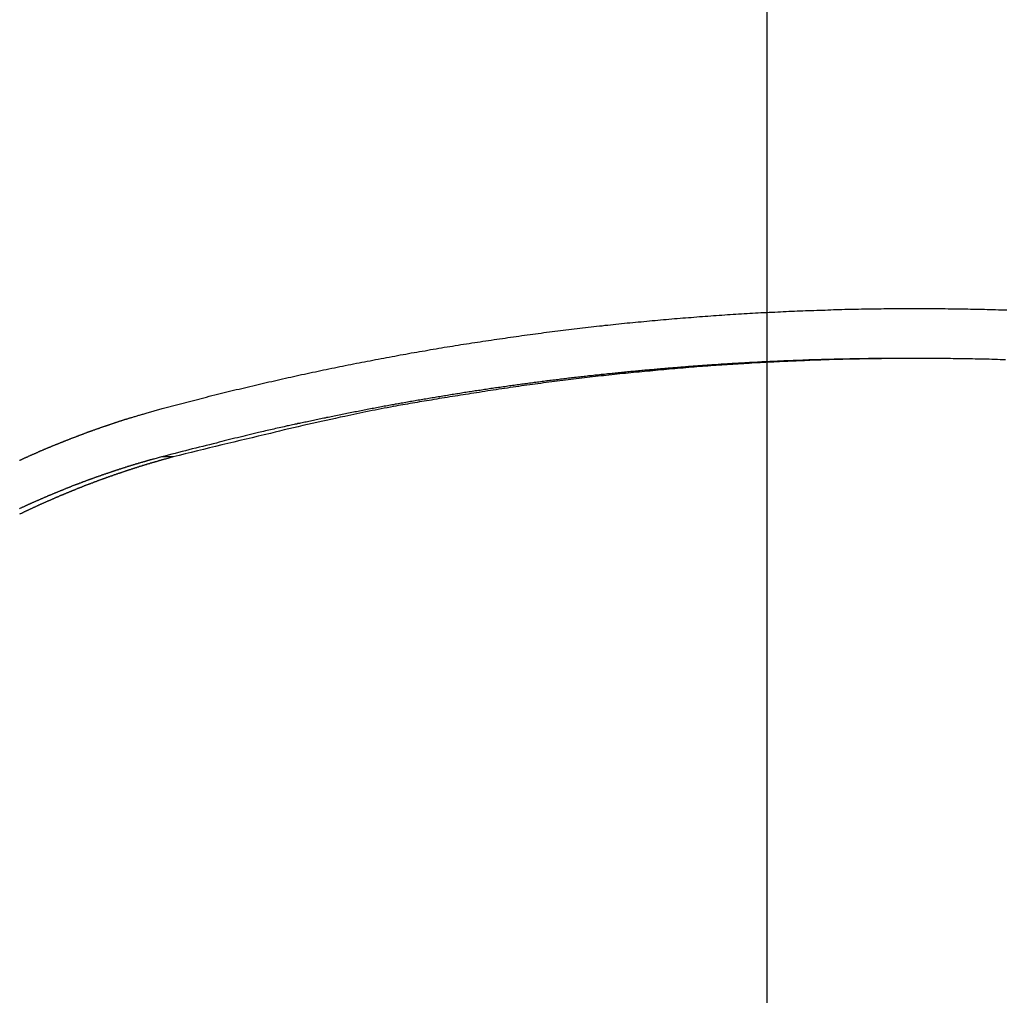
# Model space of a CAD drawing. Extents: x -42.6 to 42.6, y -33.8 to 33.8.
# Drawn here: x 10.6 to 12.9, y -3.9 to -1.6 of the extents above; entities that cross this region are included whole.
import ezdxf

# ---------------------------------------------------------------- set-up
doc = ezdxf.new("R2010")
doc.units = 0
doc.layers.get('0').update_dxf_attribs({"linetype": 'CONTINUOUS'})

msp = doc.modelspace()

# ---------------------------------------------------------------- linework, layer by layer
at = {"color": 0}
for points in [[(12.389, -25.156), (12.389, 33.844)], [(12.389, -25.156), (12.389, 33.844)], [(12.389, -25.156), (12.389, 33.844)], [(12.389, -25.156), (12.389, 33.844)], [(12.389, -25.156), (12.389, 33.844)], [(12.389, -25.156), (12.389, 33.844)], [(12.389, -25.156), (12.389, 33.844)], [(12.389, -25.156), (12.389, 33.844)], [(12.389, -25.156), (12.389, 33.844)], [(12.389, -25.156), (12.389, 33.844)], [(12.389, -25.156), (12.389, 33.844)], [(12.389, -25.156), (12.389, 33.844)], [(12.389, -25.156), (12.389, 33.844)], [(12.389, -25.156), (12.389, 33.844)], [(12.389, -25.156), (12.389, 33.844)], [(12.389, -25.156), (12.389, 33.844)], [(12.389, -25.156), (12.389, 33.844)], [(12.389, -25.156), (12.389, 33.844)], [(12.389, -25.156), (12.389, 33.844)], [(12.389, -25.156), (12.389, 33.844)], [(12.389, -25.156), (12.389, 33.844)], [(10.975, -2.5598), (11.0762, -2.5334), (11.0762, -2.5334), (11.0825, -2.5316), (11.0888, -2.5301), (11.0951, -2.5285), (11.1014, -2.527), (11.1077, -2.5252), (11.114, -2.5237), (11.1203, -2.5222), (11.1269, -2.5207), (11.1332, -2.5191), (11.1395, -2.5176), (11.1458, -2.5161), (11.1523, -2.5146), (11.1586, -2.5131), (11.1649, -2.5116), (11.1712, -2.5101), (11.1778, -2.5086), (11.1778, -2.5086), (11.1841, -2.5071), (11.1904, -2.5056), (11.1967, -2.5041), (11.2033, -2.5026), (11.2096, -2.5011), (11.2159, -2.4996), (11.2222, -2.4981), (11.2288, -2.4967), (11.2351, -2.4952), (11.2414, -2.4937), (11.2477, -2.4922), (11.2543, -2.4909), (11.2606, -2.4894), (11.2669, -2.488), (11.2732, -2.4865), (11.2798, -2.4853), (11.2798, -2.4853), (11.2861, -2.4838), (11.2924, -2.4823), (11.2987, -2.4808), (11.3053, -2.4796), (11.3116, -2.4781), (11.318, -2.4769), (11.3243, -2.4754), (11.3309, -2.4742), (11.3372, -2.4727), (11.3435, -2.4715), (11.3498, -2.47), (11.3564, -2.4688), (11.3627, -2.4673), (11.3693, -2.4661), (11.3756, -2.4648), (11.3822, -2.4636), (11.3822, -2.4636), (11.3885, -2.4621), (11.3948, -2.4609), (11.4011, -2.4595), (11.4077, -2.4583), (11.414, -2.4568), (11.4206, -2.4556), (11.4269, -2.4544), (11.4335, -2.4532), (11.4398, -2.4518), (11.4462, -2.4506), (11.4525, -2.4494), (11.4591, -2.4482), (11.4654, -2.447), (11.472, -2.4458), (11.4783, -2.4446), (11.4849, -2.4434), (11.4849, -2.4434), (11.4912, -2.4421), (11.4977, -2.4409), (11.504, -2.4397), (11.5106, -2.4385), (11.5169, -2.4373), (11.5235, -2.4361), (11.5298, -2.4349), (11.5364, -2.4338), (11.5427, -2.4326), (11.5493, -2.4314), (11.5556, -2.4302), (11.5622, -2.4292), (11.5685, -2.428), (11.5751, -2.4269), (11.5814, -2.4257), (11.588, -2.4248), (11.588, -2.4248), (11.5943, -2.4236), (11.6008, -2.4224), (11.6071, -2.4212), (11.6137, -2.4203), (11.62, -2.4191), (11.6266, -2.4181), (11.6329, -2.4169), (11.6395, -2.416), (11.6458, -2.4148), (11.6524, -2.4139), (11.6587, -2.4127), (11.6653, -2.4118), (11.6716, -2.4106), (11.6782, -2.4097), (11.6847, -2.4087), (11.6913, -2.4078), (11.6913, -2.4078), (11.6976, -2.4066), (11.7042, -2.4057), (11.7105, -2.4046), (11.7171, -2.4037), (11.7234, -2.4025), (11.73, -2.4016), (11.7364, -2.4007), (11.743, -2.3998), (11.7493, -2.3987), (11.7559, -2.3978), (11.7622, -2.3969), (11.7688, -2.396), (11.7751, -2.3951), (11.7817, -2.3942), (11.7883, -2.3933), (11.7949, -2.3924), (11.7949, -2.3924), (11.8012, -2.3914), (11.8078, -2.3905), (11.8141, -2.3896), (11.8207, -2.3887), (11.827, -2.3878), (11.8336, -2.3869), (11.8401, -2.386), (11.8467, -2.3852), (11.853, -2.3843), (11.8596, -2.3834), (11.866, -2.3825), (11.8726, -2.3818), (11.8789, -2.3809), (11.8855, -2.38), (11.8921, -2.3791), (11.8987, -2.3785), (11.8987, -2.3785), (11.905, -2.3776), (11.9116, -2.3767), (11.9179, -2.3758), (11.9245, -2.3752), (11.9308, -2.3743), (11.9374, -2.3736), (11.944, -2.3727), (11.9506, -2.3721), (11.9569, -2.3712), (11.9635, -2.3706), (11.97, -2.3697), (11.9766, -2.3691), (11.9829, -2.3682), (11.9895, -2.3676), (11.9961, -2.3669), (12.0027, -2.3663), (12.0027, -2.3663), (12.009, -2.3654), (12.0156, -2.3648), (12.022, -2.364), (12.0286, -2.3634), (12.0349, -2.3625), (12.0415, -2.3619), (12.0481, -2.3613), (12.0547, -2.3607), (12.061, -2.3599), (12.0676, -2.3593), (12.0742, -2.3587), (12.0808, -2.3581), (12.0871, -2.3575), (12.0937, -2.3569), (12.1003, -2.3563), (12.1069, -2.3557), (12.1069, -2.3557), (12.1132, -2.355), (12.1198, -2.3544), (12.1264, -2.3538), (12.133, -2.3532), (12.1393, -2.3526), (12.1459, -2.352), (12.1525, -2.3514), (12.1591, -2.3509), (12.1654, -2.3503), (12.172, -2.3497), (12.1786, -2.3491), (12.1852, -2.3487), (12.1915, -2.3481), (12.1981, -2.3476), (12.2047, -2.347), (12.2113, -2.3467), (12.2113, -2.3467), (12.2176, -2.3461), (12.2242, -2.3455), (12.2308, -2.3449), (12.2374, -2.3446), (12.2437, -2.344), (12.2503, -2.3436), (12.2569, -2.343), (12.2635, -2.3427), (12.2698, -2.3421), (12.2764, -2.3418), (12.283, -2.3412), (12.2896, -2.3409), (12.296, -2.3403), (12.3026, -2.34), (12.3092, -2.3396), (12.3158, -2.3393), (12.3158, -2.3393), (12.3221, -2.3387), (12.3287, -2.3384), (12.3353, -2.3379), (12.3419, -2.3376), (12.3482, -2.337), (12.3548, -2.3367), (12.3614, -2.3364), (12.368, -2.3361), (12.3743, -2.3357), (12.3809, -2.3354), (12.3875, -2.3351), (12.3941, -2.3348), (12.4006, -2.3345), (12.4072, -2.3342), (12.4138, -2.3339), (12.4204, -2.3336), (12.4204, -2.3336), (12.4267, -2.3332), (12.4333, -2.3329), (12.4399, -2.3326), (12.4465, -2.3323), (12.4528, -2.332), (12.4594, -2.3317), (12.466, -2.3314), (12.4726, -2.3312), (12.4789, -2.3309), (12.4855, -2.3306), (12.4921, -2.3303), (12.4987, -2.3303), (12.5052, -2.33), (12.5118, -2.3298), (12.5184, -2.3295), (12.525, -2.3295), (12.525, -2.3295), (12.5313, -2.3292), (12.5379, -2.3289), (12.5445, -2.3286), (12.5511, -2.3286), (12.5574, -2.3283), (12.564, -2.3282), (12.5706, -2.3279), (12.5772, -2.3279), (12.5835, -2.3276), (12.5901, -2.3276), (12.5967, -2.3273), (12.6033, -2.3273), (12.6099, -2.327), (12.6165, -2.327), (12.6231, -2.3269), (12.6297, -2.3269), (12.6297, -2.3269), (12.636, -2.3266), (12.6426, -2.3266), (12.6492, -2.3265), (12.6558, -2.3265), (12.6621, -2.3262), (12.6687, -2.3262), (12.6753, -2.3262), (12.6819, -2.3262), (12.6882, -2.3261), (12.6948, -2.3261), (12.7014, -2.3261), (12.708, -2.3261), (12.7146, -2.3261), (12.7212, -2.3261), (12.7278, -2.3261), (12.7344, -2.3261), (12.7344, -2.3261), (12.7407, -2.3261), (12.7473, -2.3261), (12.7539, -2.3261), (12.7605, -2.3261), (12.7668, -2.3261), (12.7734, -2.3261), (12.78, -2.3261), (12.7866, -2.3262), (12.7929, -2.3262), (12.7995, -2.3262), (12.8061, -2.3262), (12.8127, -2.3264), (12.8193, -2.3264), (12.8259, -2.3265), (12.8325, -2.3265), (12.8391, -2.3268), (12.8391, -2.3268), (12.8454, -2.3268), (12.852, -2.3269), (12.8586, -2.3269), (12.8652, -2.3272), (12.8716, -2.3272), (12.8782, -2.3275), (12.8848, -2.3275), (12.8914, -2.3278), (12.8977, -2.3278), (12.9043, -2.3281), (12.9109, -2.3281), (12.9175, -2.3284), (12.9241, -2.3284), (12.9307, -2.3287), (12.9373, -2.329), (12.9439, -2.3293), (12.9439, -2.3293), (12.9502, -2.3293)], [(12.7108, -2.4431), (12.6521, -2.4433), (12.6521, -2.4433), (12.6482, -2.4433), (12.6446, -2.4433), (12.641, -2.4433), (12.6374, -2.4433), (12.6335, -2.4433), (12.6299, -2.4433), (12.6263, -2.4433), (12.6227, -2.4436), (12.6188, -2.4436), (12.6152, -2.4436), (12.6116, -2.4436), (12.608, -2.4438), (12.6042, -2.4438), (12.6006, -2.4438), (12.597, -2.4438), (12.5934, -2.4441), (12.5934, -2.4441), (12.5895, -2.4441), (12.5859, -2.4441), (12.5823, -2.4441), (12.5787, -2.4444), (12.5748, -2.4444), (12.5712, -2.4444), (12.5676, -2.4444), (12.564, -2.4447), (12.5601, -2.4447), (12.5565, -2.4447), (12.5529, -2.4447), (12.5493, -2.445), (12.5456, -2.445), (12.542, -2.4451), (12.5384, -2.4451), (12.5348, -2.4454), (12.5348, -2.4454), (12.5309, -2.4454), (12.5273, -2.4454), (12.5237, -2.4454), (12.5201, -2.4457), (12.5162, -2.4457), (12.5126, -2.4459), (12.509, -2.4459), (12.5054, -2.4462), (12.5015, -2.4462), (12.4979, -2.4463), (12.4943, -2.4463), (12.4907, -2.4466), (12.4869, -2.4466), (12.4833, -2.4469), (12.4797, -2.4469), (12.4761, -2.4472), (12.4761, -2.4472), (12.4722, -2.4472), (12.4686, -2.4474), (12.465, -2.4474), (12.4614, -2.4477), (12.4575, -2.4477), (12.4539, -2.448), (12.4503, -2.448), (12.4467, -2.4483), (12.4428, -2.4483), (12.4392, -2.4486), (12.4356, -2.4486), (12.432, -2.4489), (12.4282, -2.4489), (12.4246, -2.4492), (12.421, -2.4493), (12.4174, -2.4496), (12.4174, -2.4496), (12.4135, -2.4496), (12.4099, -2.4499), (12.4063, -2.4499), (12.4027, -2.4502), (12.3988, -2.4502), (12.3952, -2.4505), (12.3916, -2.4506), (12.388, -2.4509), (12.3841, -2.4509), (12.3805, -2.4512), (12.3769, -2.4512), (12.3733, -2.4515), (12.3696, -2.4515), (12.366, -2.4518), (12.3624, -2.4521), (12.3588, -2.4524), (12.3588, -2.4524), (12.3549, -2.4524), (12.3513, -2.4527), (12.3477, -2.4528), (12.3441, -2.4531), (12.3402, -2.4531), (12.3366, -2.4534), (12.333, -2.4537), (12.3294, -2.454), (12.3255, -2.454), (12.3219, -2.4543), (12.3183, -2.4546), (12.3147, -2.4549), (12.311, -2.4549), (12.3074, -2.4552), (12.3038, -2.4555), (12.3002, -2.4558), (12.3002, -2.4558), (12.2963, -2.4558), (12.2927, -2.4561), (12.2891, -2.4564), (12.2855, -2.4567), (12.2816, -2.4567), (12.278, -2.457), (12.2744, -2.4573), (12.2708, -2.4576), (12.2669, -2.4576), (12.2633, -2.4579), (12.2597, -2.4582), (12.2561, -2.4585), (12.2524, -2.4587), (12.2488, -2.459), (12.2452, -2.4593), (12.2416, -2.4596), (12.2416, -2.4596), (12.2377, -2.4596), (12.2341, -2.4599), (12.2305, -2.4602), (12.2269, -2.4605), (12.223, -2.4608), (12.2194, -2.4611), (12.2158, -2.4614), (12.2122, -2.4617), (12.2083, -2.4619), (12.2047, -2.4622), (12.2011, -2.4625), (12.1975, -2.4628), (12.1938, -2.4631), (12.1902, -2.4634), (12.1866, -2.4637), (12.183, -2.464), (12.183, -2.464), (12.1791, -2.4643), (12.1755, -2.4646), (12.1719, -2.4649), (12.1683, -2.4652), (12.1644, -2.4655), (12.1608, -2.4658), (12.1572, -2.4661), (12.1536, -2.4664), (12.1497, -2.4667), (12.1461, -2.467), (12.1425, -2.4673), (12.1389, -2.4676), (12.1353, -2.4679), (12.1317, -2.4682), (12.1281, -2.4685), (12.1245, -2.469), (12.1245, -2.469), (12.1206, -2.4693), (12.117, -2.4696), (12.1134, -2.4699), (12.1098, -2.4702), (12.106, -2.4705), (12.1024, -2.4708), (12.0988, -2.4711), (12.0952, -2.4716), (12.0913, -2.4719), (12.0877, -2.4722), (12.0841, -2.4725), (12.0805, -2.4729), (12.0769, -2.4732), (12.0733, -2.4735), (12.0697, -2.4738), (12.0661, -2.4744), (12.0661, -2.4744), (12.0622, -2.4747), (12.0586, -2.475), (12.055, -2.4753), (12.0514, -2.4758), (12.0476, -2.4761), (12.044, -2.4764), (12.0404, -2.4767), (12.0368, -2.4773), (12.0329, -2.4776), (12.0293, -2.4779), (12.0257, -2.4782), (12.0221, -2.4788), (12.0185, -2.4791), (12.0149, -2.4794), (12.0113, -2.4797), (12.0077, -2.4803), (12.0077, -2.4803), (12.0038, -2.4806), (12.0002, -2.4809), (11.9966, -2.4812), (11.993, -2.4818), (11.9892, -2.4821), (11.9856, -2.4825), (11.982, -2.4828), (11.9784, -2.4834), (11.9745, -2.4837), (11.9709, -2.4841), (11.9673, -2.4844), (11.9637, -2.485), (11.9601, -2.4853), (11.9565, -2.4859), (11.9529, -2.4862), (11.9493, -2.4868), (11.9493, -2.4868), (11.9454, -2.4871), (11.9418, -2.4874), (11.9382, -2.4877), (11.9346, -2.4883), (11.9309, -2.4886), (11.9273, -2.4892), (11.9237, -2.4895), (11.9201, -2.4901), (11.9162, -2.4904), (11.9126, -2.491), (11.909, -2.4913), (11.9054, -2.4919), (11.9018, -2.4922), (11.8982, -2.4928), (11.8946, -2.4931), (11.891, -2.4937), (11.891, -2.4937), (11.8871, -2.494), (11.8835, -2.4946), (11.8799, -2.4949), (11.8763, -2.4955), (11.8727, -2.4958), (11.8691, -2.4964), (11.8655, -2.4967), (11.8619, -2.4973), (11.858, -2.4976), (11.8544, -2.4982), (11.8508, -2.4985), (11.8472, -2.4991), (11.8436, -2.4994), (11.84, -2.5), (11.8364, -2.5006), (11.8328, -2.5012), (11.8328, -2.5012), (11.8289, -2.5015), (11.8253, -2.5021), (11.8217, -2.5024), (11.8181, -2.503), (11.8145, -2.5033), (11.8109, -2.5039), (11.8073, -2.5045), (11.8037, -2.5051), (11.7998, -2.5054), (11.7962, -2.506), (11.7926, -2.5065), (11.789, -2.5071), (11.7854, -2.5074), (11.7818, -2.508), (11.7782, -2.5086), (11.7746, -2.5092), (11.7746, -2.5092), (11.7707, -2.5095), (11.7671, -2.5101), (11.7635, -2.5107), (11.7599, -2.5113), (11.7563, -2.5116), (11.7527, -2.5122), (11.7491, -2.5128), (11.7455, -2.5134), (11.7417, -2.5137), (11.7381, -2.5143), (11.7345, -2.5149), (11.7309, -2.5155), (11.7273, -2.5159), (11.7237, -2.5165), (11.7201, -2.5171), (11.7165, -2.5177), (11.7165, -2.5177), (11.7126, -2.518), (11.709, -2.5186), (11.7054, -2.5192), (11.7018, -2.5198), (11.6982, -2.5203), (11.6946, -2.5209), (11.691, -2.5215), (11.6874, -2.5221), (11.6837, -2.5225), (11.6801, -2.5231), (11.6765, -2.5237), (11.6729, -2.5243), (11.6693, -2.5249), (11.6657, -2.5255), (11.6621, -2.5261), (11.6585, -2.5267), (11.6585, -2.5267), (11.6546, -2.5272), (11.651, -2.5278), (11.6474, -2.5284), (11.6438, -2.529), (11.6402, -2.5296), (11.6366, -2.5302), (11.633, -2.5308), (11.6294, -2.5314), (11.6257, -2.532), (11.6221, -2.5326), (11.6185, -2.5332), (11.6149, -2.5338), (11.6113, -2.5344), (11.6077, -2.535), (11.6041, -2.5356), (11.6005, -2.5363), (11.6005, -2.5363), (11.5968, -2.5369), (11.5932, -2.5375), (11.5896, -2.5381), (11.586, -2.5387), (11.5824, -2.5393), (11.5788, -2.5399), (11.5752, -2.5405), (11.5716, -2.5411), (11.568, -2.5417), (11.5644, -2.5423), (11.5608, -2.5429), (11.5572, -2.5435), (11.5536, -2.5441), (11.55, -2.5447), (11.5464, -2.5453), (11.5428, -2.5462), (11.5428, -2.5462), (11.5392, -2.5468), (11.5356, -2.5474), (11.532, -2.548), (11.5284, -2.5486), (11.5248, -2.5492), (11.5212, -2.5498), (11.5176, -2.5504), (11.514, -2.5513), (11.5104, -2.5519), (11.5068, -2.5525), (11.5032, -2.5531), (11.4996, -2.5539), (11.496, -2.5545), (11.4924, -2.5551), (11.4888, -2.5557), (11.4855, -2.5566), (11.4855, -2.5566), (11.4816, -2.5572), (11.478, -2.5578), (11.4744, -2.5584), (11.4708, -2.5593), (11.4672, -2.5599), (11.4636, -2.5606), (11.46, -2.5612), (11.4564, -2.5621), (11.4526, -2.5627), (11.449, -2.5633), (11.4454, -2.5639), (11.4418, -2.5648), (11.4382, -2.5654), (11.4346, -2.5663), (11.431, -2.5669), (11.4274, -2.5678), (11.4274, -2.5678), (11.4235, -2.5684), (11.4199, -2.5692), (11.416, -2.5698), (11.4124, -2.5707), (11.4085, -2.5713), (11.4049, -2.5722), (11.4013, -2.5728), (11.3977, -2.5737), (11.3938, -2.5743), (11.3902, -2.5752), (11.3864, -2.5758), (11.3828, -2.5767), (11.3789, -2.5773), (11.3753, -2.5782), (11.3717, -2.5789), (11.3681, -2.5798), (11.3681, -2.5798), (11.3645, -2.5804), (11.3609, -2.581), (11.3573, -2.5816), (11.354, -2.5825), (11.3504, -2.5831), (11.3471, -2.5839), (11.3435, -2.5845), (11.3402, -2.5854), (11.3366, -2.586), (11.3331, -2.5868), (11.3295, -2.5874), (11.3262, -2.5883), (11.3226, -2.5889), (11.3193, -2.5898), (11.3157, -2.5904), (11.3124, -2.5913), (11.3124, -2.5913), (11.3091, -2.5919), (11.3061, -2.5925), (11.3028, -2.5931), (11.2998, -2.5939), (11.2965, -2.5945), (11.2935, -2.5951), (11.2902, -2.5957), (11.2872, -2.5966), (11.2839, -2.5972), (11.2809, -2.5978), (11.2776, -2.5984), (11.2746, -2.5993), (11.2713, -2.5999), (11.2683, -2.6005), (11.2652, -2.6011), (11.2622, -2.602), (11.2622, -2.602), (11.258, -2.6029), (11.2541, -2.6038), (11.2499, -2.6047), (11.246, -2.6056), (11.2418, -2.6065), (11.2379, -2.6074), (11.2339, -2.6083), (11.23, -2.6093), (11.2258, -2.6102), (11.2219, -2.6111), (11.2177, -2.612), (11.2138, -2.6129), (11.2096, -2.6138), (11.2057, -2.6147), (11.2018, -2.6156), (11.1979, -2.6168), (11.1979, -2.6168), (11.1916, -2.6181), (11.1854, -2.6196), (11.1791, -2.6211), (11.1731, -2.6226), (11.1668, -2.6241), (11.1608, -2.6256), (11.1545, -2.6271), (11.1485, -2.6286), (11.1422, -2.6301), (11.1362, -2.6316), (11.1299, -2.6331), (11.1239, -2.6348), (11.1176, -2.6363), (11.1116, -2.6378), (11.1054, -2.6393), (11.0994, -2.6411), (11.0994, -2.6411), (11.0913, -2.6429), (11.0832, -2.645), (11.0751, -2.647), (11.067, -2.6491), (11.0589, -2.6509), (11.0508, -2.653), (11.0427, -2.6551), (11.0349, -2.6572), (11.0268, -2.6591), (11.0187, -2.6612), (11.0106, -2.6633), (11.0026, -2.6654), (10.9945, -2.6675), (10.9864, -2.6696), (10.9783, -2.6717), (10.9705, -2.6738)], [(12.9473, -2.4462), (12.941, -2.4462), (12.941, -2.4462), (12.9344, -2.4459), (12.9281, -2.4456), (12.9215, -2.4453), (12.9152, -2.4453), (12.9086, -2.445), (12.9023, -2.445), (12.8957, -2.4447), (12.8894, -2.4447), (12.8828, -2.4444), (12.8765, -2.4444), (12.8699, -2.4441), (12.8636, -2.4441), (12.857, -2.4438), (12.8507, -2.4438), (12.8441, -2.4438), (12.8378, -2.4438), (12.8378, -2.4438), (12.8312, -2.4435), (12.8248, -2.4435), (12.8182, -2.4434), (12.8119, -2.4434), (12.8053, -2.4432), (12.799, -2.4432), (12.7924, -2.4432), (12.7861, -2.4432), (12.7795, -2.4431), (12.7732, -2.4431), (12.7666, -2.4431), (12.7603, -2.4431), (12.7537, -2.4431), (12.7474, -2.4431), (12.7408, -2.4431), (12.7345, -2.4431), (12.7345, -2.4431), (12.7279, -2.4431), (12.7214, -2.4431), (12.7148, -2.4431), (12.7085, -2.4431), (12.7019, -2.4431), (12.6956, -2.4431), (12.689, -2.4431), (12.6827, -2.4432), (12.6761, -2.4432), (12.6698, -2.4432), (12.6632, -2.4432), (12.6569, -2.4435), (12.6503, -2.4435), (12.644, -2.4436), (12.6374, -2.4436), (12.6311, -2.4439), (12.6311, -2.4439), (12.6245, -2.4439), (12.6181, -2.444), (12.6115, -2.444), (12.6052, -2.4443), (12.5986, -2.4443), (12.5923, -2.4446), (12.5857, -2.4446), (12.5794, -2.4449), (12.5728, -2.4449), (12.5665, -2.4452), (12.5599, -2.4452), (12.5536, -2.4455), (12.547, -2.4455), (12.5407, -2.4458), (12.5341, -2.4461), (12.5278, -2.4464), (12.5278, -2.4464), (12.5212, -2.4464), (12.5148, -2.4467), (12.5082, -2.4469), (12.5019, -2.4472), (12.4953, -2.4473), (12.489, -2.4476), (12.4824, -2.4479), (12.4761, -2.4482), (12.4695, -2.4484), (12.4632, -2.4487), (12.4566, -2.449), (12.4503, -2.4493), (12.4437, -2.4496), (12.4374, -2.4499), (12.4308, -2.4502), (12.4245, -2.4505), (12.4245, -2.4505), (12.4179, -2.4508), (12.4116, -2.4511), (12.405, -2.4514), (12.3987, -2.4517), (12.3921, -2.452), (12.3858, -2.4523), (12.3792, -2.4526), (12.3729, -2.453), (12.3663, -2.4533), (12.36, -2.4536), (12.3534, -2.4539), (12.3471, -2.4545), (12.3405, -2.4548), (12.3342, -2.4553), (12.3276, -2.4556), (12.3213, -2.4562), (12.3213, -2.4562), (12.3147, -2.4565), (12.3084, -2.4568), (12.3018, -2.4571), (12.2955, -2.4577), (12.2889, -2.458), (12.2826, -2.4586), (12.276, -2.4589), (12.2697, -2.4595), (12.2631, -2.4598), (12.2568, -2.4604), (12.2502, -2.4607), (12.2439, -2.4613), (12.2373, -2.4616), (12.231, -2.4622), (12.2245, -2.4628), (12.2182, -2.4634), (12.2182, -2.4634), (12.2116, -2.4637), (12.2052, -2.4643), (12.1986, -2.4648), (12.1923, -2.4654), (12.1857, -2.4658), (12.1794, -2.4664), (12.1728, -2.467), (12.1665, -2.4676), (12.1599, -2.4681), (12.1536, -2.4687), (12.147, -2.4693), (12.1407, -2.4699), (12.1341, -2.4705), (12.1278, -2.4711), (12.1212, -2.4717), (12.1149, -2.4724), (12.1149, -2.4724), (12.1083, -2.473), (12.102, -2.4736), (12.0954, -2.4742), (12.0891, -2.4748), (12.0825, -2.4754), (12.0762, -2.476), (12.0699, -2.4766), (12.0636, -2.4773), (12.057, -2.4779), (12.0507, -2.4785), (12.0441, -2.4791), (12.0378, -2.48), (12.0312, -2.4806), (12.0249, -2.4813), (12.0186, -2.4819), (12.0123, -2.4828), (12.0123, -2.4828), (12.0057, -2.4834), (11.9994, -2.484), (11.9931, -2.4846), (11.9868, -2.4855), (11.9802, -2.4861), (11.9739, -2.487), (11.9676, -2.4876), (11.9613, -2.4885), (11.9547, -2.4891), (11.9484, -2.49), (11.9421, -2.4906), (11.9358, -2.4915), (11.9293, -2.4921), (11.923, -2.493), (11.9167, -2.4938), (11.9104, -2.4947), (11.9104, -2.4947), (11.9038, -2.4953), (11.8974, -2.4962), (11.8908, -2.497), (11.8845, -2.4979), (11.8779, -2.4986), (11.8716, -2.4995), (11.865, -2.5004), (11.8587, -2.5013), (11.8521, -2.5021), (11.8458, -2.503), (11.8392, -2.5039), (11.8329, -2.5048), (11.8263, -2.5057), (11.82, -2.5066), (11.8134, -2.5075), (11.8071, -2.5085), (11.8071, -2.5085), (11.8005, -2.5094), (11.7939, -2.5103), (11.7873, -2.5112), (11.7807, -2.5123), (11.7741, -2.5132), (11.7675, -2.5141), (11.7609, -2.515), (11.7543, -2.5162), (11.7477, -2.5171), (11.7411, -2.5182), (11.7345, -2.5191), (11.7279, -2.5203), (11.7213, -2.5212), (11.7147, -2.5224), (11.7081, -2.5233), (11.7018, -2.5245), (11.7018, -2.5245), (11.6955, -2.5254), (11.6892, -2.5263), (11.6829, -2.5272), (11.6769, -2.5283), (11.6706, -2.5292), (11.6646, -2.5302), (11.6583, -2.5311), (11.6523, -2.5323), (11.646, -2.5332), (11.6398, -2.5342), (11.6335, -2.5351), (11.6275, -2.5363), (11.6212, -2.5372), (11.6152, -2.5384), (11.6089, -2.5393), (11.6029, -2.5405), (11.6029, -2.5405), (11.5972, -2.5414), (11.5915, -2.5423), (11.5858, -2.5432), (11.5804, -2.5441), (11.5747, -2.545), (11.5693, -2.5459), (11.5636, -2.5468), (11.5582, -2.548), (11.5525, -2.5489), (11.547, -2.5498), (11.5413, -2.5507), (11.5359, -2.5518), (11.5302, -2.5527), (11.5248, -2.5536), (11.5191, -2.5545), (11.5137, -2.5557), (11.5137, -2.5557), (11.5065, -2.5569), (11.4993, -2.5584), (11.4921, -2.5596), (11.4852, -2.5611), (11.478, -2.5623), (11.4708, -2.5638), (11.4636, -2.5653), (11.4567, -2.5668), (11.4495, -2.5682), (11.4423, -2.5697), (11.4351, -2.5712), (11.4282, -2.5727), (11.421, -2.5742), (11.4139, -2.5757), (11.4067, -2.5772), (11.3998, -2.5788), (11.3998, -2.5788), (11.3887, -2.5809), (11.3779, -2.5833), (11.3668, -2.5857), (11.356, -2.5881), (11.3449, -2.5905), (11.3341, -2.5929), (11.3232, -2.5953), (11.3124, -2.5979), (11.3013, -2.6003), (11.2905, -2.6029), (11.2797, -2.6053), (11.2689, -2.608), (11.258, -2.6106), (11.2472, -2.6133), (11.2364, -2.616), (11.2256, -2.6187), (11.2256, -2.6187), (11.2112, -2.622), (11.1971, -2.6253), (11.1827, -2.6286), (11.1686, -2.632), (11.1542, -2.6353), (11.1401, -2.6388), (11.1257, -2.6421), (11.1116, -2.6457), (11.0972, -2.649), (11.0831, -2.6526), (11.0688, -2.656), (11.0547, -2.6596), (11.0403, -2.663), (11.0262, -2.6666), (11.0121, -2.6702), (10.998, -2.6738)], [(12.7108, -2.4431), (12.7108, -2.4431)], [(12.7383, -2.4431), (12.7108, -2.4431)], [(12.7383, -2.4431), (12.7108, -2.4431)], [(12.7383, -2.4431), (12.7108, -2.4431)], [(12.7383, -2.4431), (12.7108, -2.4431)], [(12.7383, -2.4431), (12.7108, -2.4431)], [(12.7383, -2.4431), (12.7108, -2.4431)], [(12.7383, -2.4431), (12.7108, -2.4431)], [(12.7383, -2.4431), (12.7108, -2.4431)], [(12.7383, -2.4431), (12.7108, -2.4431)], [(12.7383, -2.4431), (12.7108, -2.4431)], [(12.7383, -2.4431), (12.7108, -2.4431)], [(12.7383, -2.4431), (12.7108, -2.4431)], [(12.7383, -2.4431), (12.7108, -2.4431)], [(12.7383, -2.4431), (12.7108, -2.4431)], [(12.7383, -2.4431), (12.7108, -2.4431)], [(12.7383, -2.4431), (12.7108, -2.4431)], [(12.7383, -2.4431), (12.7108, -2.4431)], [(12.7383, -2.4431), (12.7108, -2.4431)], [(12.7383, -2.4431), (12.7108, -2.4431)], [(12.7383, -2.4431), (12.7108, -2.4431)], [(12.7383, -2.4431), (12.7108, -2.4431)], [(12.7383, -2.4431), (12.7383, -2.4431)], [(10.6378, -2.6818), (10.639, -2.6815), (10.639, -2.6815), (10.6399, -2.6809), (10.6411, -2.6803), (10.6423, -2.6797), (10.6435, -2.6794), (10.6444, -2.6788), (10.6456, -2.6782), (10.6468, -2.6776), (10.648, -2.6773), (10.6489, -2.6767), (10.6501, -2.6761), (10.6513, -2.6755), (10.6525, -2.6752), (10.6537, -2.6746), (10.6549, -2.6741), (10.6561, -2.6735), (10.6573, -2.6732), (10.6573, -2.6732), (10.6582, -2.6726), (10.6594, -2.672), (10.6606, -2.6714), (10.6618, -2.6711), (10.6627, -2.6705), (10.6639, -2.6699), (10.6651, -2.6693), (10.6663, -2.669), (10.6672, -2.6684), (10.6684, -2.6678), (10.6696, -2.6672), (10.6708, -2.6669), (10.672, -2.6663), (10.6732, -2.666), (10.6744, -2.6654), (10.6756, -2.6651), (10.6756, -2.6651), (10.6765, -2.6645), (10.6777, -2.6639), (10.6789, -2.6633), (10.6801, -2.663), (10.681, -2.6624), (10.6822, -2.6619), (10.6834, -2.6613), (10.6846, -2.661), (10.6855, -2.6604), (10.6867, -2.6598), (10.6879, -2.6592), (10.6891, -2.6589), (10.6903, -2.6583), (10.6915, -2.658), (10.6927, -2.6574), (10.6939, -2.6571), (10.6939, -2.6571), (10.6948, -2.6565), (10.696, -2.6559), (10.6972, -2.6553), (10.6984, -2.655), (10.6994, -2.6544), (10.7006, -2.6541), (10.7018, -2.6535), (10.703, -2.6532), (10.7039, -2.6526), (10.7051, -2.6521), (10.7063, -2.6515), (10.7075, -2.6512), (10.7087, -2.6506), (10.7099, -2.6503), (10.7111, -2.6497), (10.7123, -2.6494), (10.7123, -2.6494), (10.7132, -2.6488), (10.7144, -2.6482), (10.7156, -2.6476), (10.7168, -2.6473), (10.7179, -2.6467), (10.7191, -2.6464), (10.7203, -2.6458), (10.7215, -2.6455), (10.7224, -2.6449), (10.7236, -2.6445), (10.7248, -2.6439), (10.726, -2.6436), (10.7272, -2.643), (10.7284, -2.6427), (10.7296, -2.6421), (10.7308, -2.6418), (10.7308, -2.6418), (10.7317, -2.6412), (10.7329, -2.6407), (10.7341, -2.6401), (10.7353, -2.6398), (10.7364, -2.6392), (10.7376, -2.6389), (10.7388, -2.6383), (10.74, -2.638), (10.7409, -2.6374), (10.7421, -2.6371), (10.7433, -2.6365), (10.7445, -2.6362), (10.7457, -2.6356), (10.7469, -2.6353), (10.7481, -2.6347), (10.7493, -2.6344), (10.7493, -2.6344), (10.7502, -2.6338), (10.7514, -2.6334), (10.7526, -2.6328), (10.7538, -2.6325), (10.755, -2.6319), (10.7562, -2.6316), (10.7574, -2.631), (10.7586, -2.6307), (10.7595, -2.6301), (10.7607, -2.6298), (10.7619, -2.6292), (10.7631, -2.6289), (10.7643, -2.6283), (10.7655, -2.628), (10.7667, -2.6275), (10.7679, -2.6272), (10.7679, -2.6272), (10.7688, -2.6266), (10.77, -2.6263), (10.7712, -2.6257), (10.7724, -2.6254), (10.7736, -2.6248), (10.7748, -2.6245), (10.776, -2.6239), (10.7772, -2.6236), (10.7781, -2.623), (10.7793, -2.6227), (10.7805, -2.6221), (10.7817, -2.6218), (10.7829, -2.6212), (10.7841, -2.6209), (10.7853, -2.6204), (10.7865, -2.6201), (10.7865, -2.6201), (10.7874, -2.6195), (10.7886, -2.6192), (10.7898, -2.6186), (10.791, -2.6183), (10.7921, -2.6177), (10.7933, -2.6174), (10.7945, -2.6169), (10.7957, -2.6166), (10.7966, -2.616), (10.7978, -2.6157), (10.799, -2.6151), (10.8002, -2.6148), (10.8014, -2.6142), (10.8026, -2.6139), (10.8038, -2.6136), (10.805, -2.6133), (10.805, -2.6133), (10.8059, -2.6127), (10.8071, -2.6124), (10.8083, -2.6118), (10.8095, -2.6115), (10.8107, -2.6109), (10.8119, -2.6106), (10.8131, -2.6102), (10.8143, -2.6099), (10.8155, -2.6093), (10.8167, -2.609), (10.8179, -2.6084), (10.8191, -2.6081), (10.8203, -2.6075), (10.8215, -2.6072), (10.8227, -2.6069), (10.8239, -2.6066), (10.8239, -2.6066), (10.8251, -2.606), (10.8263, -2.6057), (10.8275, -2.6051), (10.8287, -2.6048), (10.8299, -2.6042), (10.8311, -2.6039), (10.8323, -2.6035), (10.8335, -2.6032), (10.8347, -2.6026), (10.8359, -2.6023), (10.8371, -2.6017), (10.8383, -2.6014), (10.8395, -2.6008), (10.8407, -2.6005), (10.8419, -2.6002), (10.8433, -2.5999), (10.8433, -2.5999), (10.8442, -2.5993), (10.8454, -2.599), (10.8466, -2.5986), (10.8478, -2.5983), (10.8487, -2.5977), (10.8499, -2.5974), (10.8511, -2.5971), (10.8523, -2.5968), (10.8532, -2.5962), (10.8544, -2.5959), (10.8556, -2.5956), (10.8568, -2.5953), (10.8579, -2.5947), (10.8591, -2.5944), (10.8603, -2.5941), (10.8615, -2.5938), (10.8615, -2.5938), (10.8624, -2.5932), (10.8633, -2.5929), (10.8642, -2.5926), (10.8654, -2.5923), (10.8663, -2.5919), (10.8675, -2.5916), (10.8684, -2.5913), (10.8696, -2.591), (10.8705, -2.5904), (10.8717, -2.5901), (10.8726, -2.5898), (10.8738, -2.5895), (10.8747, -2.5892), (10.8759, -2.5889), (10.8768, -2.5886), (10.878, -2.5883), (10.878, -2.5883), (10.8792, -2.5877), (10.8804, -2.5874), (10.8816, -2.5868), (10.8831, -2.5865), (10.8843, -2.5859), (10.8858, -2.5856), (10.887, -2.5853), (10.8885, -2.585), (10.8897, -2.5844), (10.8911, -2.5841), (10.8923, -2.5835), (10.8938, -2.5832), (10.895, -2.5826), (10.8965, -2.5823), (10.8977, -2.582), (10.8992, -2.5817), (10.8992, -2.5817), (10.901, -2.581), (10.9031, -2.5804), (10.9052, -2.5798), (10.9073, -2.5792), (10.9092, -2.5786), (10.9113, -2.578), (10.9134, -2.5774), (10.9155, -2.5768), (10.9173, -2.5762), (10.9194, -2.5756), (10.9215, -2.575), (10.9236, -2.5744), (10.9257, -2.5738), (10.9278, -2.5732), (10.9299, -2.5726), (10.932, -2.5721), (10.932, -2.5721), (10.9345, -2.5712), (10.9372, -2.5703), (10.9399, -2.5694), (10.9426, -2.5688), (10.9453, -2.5679), (10.948, -2.5673), (10.9507, -2.5664), (10.9534, -2.5658), (10.9561, -2.5649), (10.9588, -2.5643), (10.9615, -2.5634), (10.9642, -2.5628), (10.9669, -2.5619), (10.9696, -2.5613), (10.9723, -2.5604), (10.975, -2.5598)], [(10.9705, -2.6738), (10.9523, -2.6787), (10.9523, -2.6787), (10.9511, -2.679), (10.9499, -2.6793), (10.9487, -2.6796), (10.9477, -2.6799), (10.9465, -2.6802), (10.9453, -2.6805), (10.9441, -2.6808), (10.9432, -2.6812), (10.942, -2.6815), (10.9408, -2.6818), (10.9396, -2.6821), (10.9387, -2.6824), (10.9375, -2.6827), (10.9363, -2.683), (10.9351, -2.6833), (10.9342, -2.6839), (10.9342, -2.6839), (10.933, -2.6842), (10.9318, -2.6845), (10.9306, -2.6848), (10.9295, -2.6851), (10.9283, -2.6854), (10.9271, -2.6857), (10.9259, -2.686), (10.925, -2.6865), (10.9238, -2.6868), (10.9226, -2.6871), (10.9214, -2.6874), (10.9205, -2.6877), (10.9193, -2.688), (10.9181, -2.6883), (10.9169, -2.6886), (10.916, -2.6892), (10.916, -2.6892), (10.9148, -2.6895), (10.9136, -2.6898), (10.9124, -2.6901), (10.9114, -2.6904), (10.9102, -2.6907), (10.909, -2.691), (10.9078, -2.6913), (10.9069, -2.6919), (10.9057, -2.6922), (10.9045, -2.6925), (10.9033, -2.6928), (10.9024, -2.6932), (10.9012, -2.6935), (10.9, -2.6938), (10.8988, -2.6941), (10.8979, -2.6947), (10.8979, -2.6947), (10.8967, -2.695), (10.8955, -2.6953), (10.8943, -2.6956), (10.8934, -2.6959), (10.8922, -2.6962), (10.891, -2.6965), (10.8898, -2.6968), (10.8889, -2.6974), (10.8877, -2.6977), (10.8865, -2.698), (10.8853, -2.6983), (10.8844, -2.6989), (10.8832, -2.6992), (10.882, -2.6995), (10.8808, -2.6998), (10.8799, -2.7004), (10.8799, -2.7004), (10.8787, -2.7007), (10.8775, -2.701), (10.8763, -2.7013), (10.8754, -2.7018), (10.8742, -2.7021), (10.873, -2.7024), (10.8718, -2.7027), (10.8709, -2.7033), (10.8697, -2.7036), (10.8685, -2.7039), (10.8673, -2.7042), (10.8664, -2.7048), (10.8652, -2.7051), (10.864, -2.7054), (10.8628, -2.7057), (10.8619, -2.7063), (10.8619, -2.7063), (10.8607, -2.7066), (10.8595, -2.7069), (10.8583, -2.7072), (10.8574, -2.7078), (10.8562, -2.7081), (10.855, -2.7084), (10.8538, -2.7087), (10.8529, -2.7093), (10.8517, -2.7096), (10.8505, -2.7099), (10.8493, -2.7102), (10.8484, -2.7108), (10.8472, -2.7111), (10.846, -2.7114), (10.8448, -2.7117), (10.8439, -2.7123), (10.8439, -2.7123), (10.8427, -2.7126), (10.8415, -2.7129), (10.8403, -2.7132), (10.8394, -2.7138), (10.8382, -2.7141), (10.837, -2.7144), (10.8358, -2.7147), (10.8349, -2.7153), (10.8337, -2.7156), (10.8325, -2.7159), (10.8313, -2.7162), (10.8304, -2.7168), (10.8292, -2.7171), (10.828, -2.7176), (10.8268, -2.7179), (10.8259, -2.7185), (10.8259, -2.7185), (10.8247, -2.7188), (10.8235, -2.7191), (10.8223, -2.7194), (10.8214, -2.72), (10.8202, -2.7203), (10.819, -2.7207), (10.8178, -2.721), (10.8169, -2.7216), (10.8157, -2.7219), (10.8145, -2.7222), (10.8133, -2.7225), (10.8124, -2.7231), (10.8112, -2.7234), (10.8101, -2.724), (10.8089, -2.7243), (10.808, -2.7249), (10.808, -2.7249), (10.8068, -2.7252), (10.8056, -2.7255), (10.8044, -2.7258), (10.8035, -2.7264), (10.8023, -2.7267), (10.8011, -2.7273), (10.7999, -2.7276), (10.799, -2.7282), (10.7978, -2.7285), (10.7966, -2.7288), (10.7954, -2.7291), (10.7945, -2.7297), (10.7933, -2.73), (10.7923, -2.7306), (10.7911, -2.7309), (10.7902, -2.7315), (10.7902, -2.7315), (10.789, -2.7318), (10.7878, -2.7321), (10.7866, -2.7324), (10.7857, -2.733), (10.7845, -2.7333), (10.7833, -2.7339), (10.7821, -2.7342), (10.7812, -2.7348), (10.78, -2.7351), (10.7788, -2.7355), (10.7776, -2.7358), (10.7767, -2.7364), (10.7755, -2.7367), (10.7744, -2.7373), (10.7732, -2.7376), (10.7723, -2.7382), (10.7723, -2.7382), (10.7711, -2.7385), (10.7699, -2.7388), (10.7687, -2.7391), (10.7678, -2.7397), (10.7666, -2.74), (10.7654, -2.7406), (10.7642, -2.7409), (10.7633, -2.7415), (10.7621, -2.7418), (10.7609, -2.7424), (10.7597, -2.7427), (10.7588, -2.7433), (10.7576, -2.7436), (10.7567, -2.7442), (10.7555, -2.7445), (10.7546, -2.7451), (10.7546, -2.7451), (10.7534, -2.7454), (10.7522, -2.7459), (10.751, -2.7462), (10.7501, -2.7468), (10.7489, -2.7471), (10.7477, -2.7477), (10.7465, -2.748), (10.7456, -2.7486), (10.7444, -2.7489), (10.7432, -2.7495), (10.742, -2.7498), (10.7411, -2.7504), (10.7399, -2.7507), (10.739, -2.7513), (10.7378, -2.7516), (10.7369, -2.7522), (10.7369, -2.7522), (10.7357, -2.7525), (10.7345, -2.7531), (10.7333, -2.7534), (10.7324, -2.754), (10.7312, -2.7543), (10.73, -2.7549), (10.7288, -2.7552), (10.7279, -2.7558), (10.7267, -2.7561), (10.7255, -2.7567), (10.7243, -2.757), (10.7234, -2.7576), (10.7222, -2.7579), (10.7213, -2.7585), (10.7201, -2.7589), (10.7192, -2.7595), (10.7192, -2.7595), (10.718, -2.7598), (10.7168, -2.7604), (10.7156, -2.7607), (10.7147, -2.7613), (10.7135, -2.7616), (10.7124, -2.7622), (10.7112, -2.7625), (10.7103, -2.7631), (10.7091, -2.7634), (10.7079, -2.764), (10.7067, -2.7643), (10.7058, -2.7649), (10.7046, -2.7652), (10.7037, -2.7658), (10.7025, -2.7663), (10.7016, -2.7669), (10.7016, -2.7669), (10.7004, -2.7672), (10.6992, -2.7678), (10.698, -2.7681), (10.6971, -2.7687), (10.6959, -2.769), (10.6948, -2.7696), (10.6936, -2.77), (10.6927, -2.7706), (10.6915, -2.7709), (10.6903, -2.7715), (10.6891, -2.7718), (10.6882, -2.7724), (10.687, -2.7727), (10.6861, -2.7733), (10.6849, -2.7739), (10.684, -2.7745), (10.684, -2.7745), (10.6828, -2.7748), (10.6816, -2.7754), (10.6804, -2.7757), (10.6795, -2.7763), (10.6783, -2.7766), (10.6773, -2.7772), (10.6761, -2.7777), (10.6752, -2.7783), (10.674, -2.7786), (10.6728, -2.7792), (10.6716, -2.7795), (10.6707, -2.7801), (10.6695, -2.7804), (10.6686, -2.781), (10.6674, -2.7816), (10.6665, -2.7822), (10.6665, -2.7822), (10.6653, -2.7825), (10.6641, -2.7831), (10.6629, -2.7834), (10.662, -2.784), (10.6608, -2.7843), (10.6598, -2.7849), (10.6586, -2.7855), (10.6577, -2.7861), (10.6565, -2.7864), (10.6553, -2.787), (10.6541, -2.7875), (10.6532, -2.7881), (10.652, -2.7884), (10.6511, -2.789), (10.6499, -2.7896), (10.649, -2.7902), (10.649, -2.7902), (10.6478, -2.7905), (10.6466, -2.7911), (10.6454, -2.7914), (10.6445, -2.792), (10.6433, -2.7923), (10.6424, -2.7929), (10.6412, -2.7935), (10.6403, -2.7941), (10.6391, -2.7944), (10.6379, -2.795)], [(10.998, -2.6738), (10.9798, -2.6787), (10.9798, -2.6787), (10.9786, -2.679), (10.9774, -2.6793), (10.9762, -2.6796), (10.9752, -2.6799), (10.974, -2.6802), (10.9728, -2.6805), (10.9716, -2.6808), (10.9707, -2.6812), (10.9695, -2.6815), (10.9683, -2.6818), (10.9671, -2.6821), (10.9662, -2.6824), (10.965, -2.6827), (10.9638, -2.683), (10.9626, -2.6833), (10.9617, -2.6839), (10.9617, -2.6839), (10.9605, -2.6842), (10.9593, -2.6845), (10.9581, -2.6848), (10.957, -2.6851), (10.9558, -2.6854), (10.9546, -2.6857), (10.9534, -2.686), (10.9525, -2.6865), (10.9513, -2.6868), (10.9501, -2.6871), (10.9489, -2.6874), (10.948, -2.6877), (10.9468, -2.688), (10.9456, -2.6883), (10.9444, -2.6886), (10.9435, -2.6892), (10.9435, -2.6892), (10.9423, -2.6895), (10.9411, -2.6898), (10.9399, -2.6901), (10.9389, -2.6904), (10.9377, -2.6907), (10.9365, -2.691), (10.9353, -2.6913), (10.9344, -2.6919), (10.9332, -2.6922), (10.932, -2.6925), (10.9308, -2.6928), (10.9299, -2.6932), (10.9287, -2.6935), (10.9275, -2.6938), (10.9263, -2.6941), (10.9254, -2.6947), (10.9254, -2.6947), (10.9242, -2.695), (10.923, -2.6953), (10.9218, -2.6956), (10.9209, -2.6959), (10.9197, -2.6962), (10.9185, -2.6965), (10.9173, -2.6968), (10.9164, -2.6974), (10.9152, -2.6977), (10.914, -2.698), (10.9128, -2.6983), (10.9119, -2.6989), (10.9107, -2.6992), (10.9095, -2.6995), (10.9083, -2.6998), (10.9074, -2.7004), (10.9074, -2.7004), (10.9062, -2.7007), (10.905, -2.701), (10.9038, -2.7013), (10.9029, -2.7018), (10.9017, -2.7021), (10.9005, -2.7024), (10.8993, -2.7027), (10.8984, -2.7033), (10.8972, -2.7036), (10.896, -2.7039), (10.8948, -2.7042), (10.8939, -2.7048), (10.8927, -2.7051), (10.8915, -2.7054), (10.8903, -2.7057), (10.8894, -2.7063), (10.8894, -2.7063), (10.8882, -2.7066), (10.887, -2.7069), (10.8858, -2.7072), (10.8849, -2.7078), (10.8837, -2.7081), (10.8825, -2.7084), (10.8813, -2.7087), (10.8804, -2.7093), (10.8792, -2.7096), (10.878, -2.7099), (10.8768, -2.7102), (10.8759, -2.7108), (10.8747, -2.7111), (10.8735, -2.7114), (10.8723, -2.7117), (10.8714, -2.7123), (10.8714, -2.7123), (10.8702, -2.7126), (10.869, -2.7129), (10.8678, -2.7132), (10.8669, -2.7138), (10.8657, -2.7141), (10.8645, -2.7144), (10.8633, -2.7147), (10.8624, -2.7153), (10.8612, -2.7156), (10.86, -2.7159), (10.8588, -2.7162), (10.8579, -2.7168), (10.8567, -2.7171), (10.8555, -2.7176), (10.8543, -2.7179), (10.8534, -2.7185), (10.8534, -2.7185), (10.8522, -2.7188), (10.851, -2.7191), (10.8498, -2.7194), (10.8489, -2.72), (10.8477, -2.7203), (10.8465, -2.7207), (10.8453, -2.721), (10.8444, -2.7216), (10.8432, -2.7219), (10.842, -2.7222), (10.8408, -2.7225), (10.8399, -2.7231), (10.8387, -2.7234), (10.8376, -2.724), (10.8364, -2.7243), (10.8355, -2.7249), (10.8355, -2.7249), (10.8343, -2.7252), (10.8331, -2.7255), (10.8319, -2.7258), (10.831, -2.7264), (10.8298, -2.7267), (10.8286, -2.7273), (10.8274, -2.7276), (10.8265, -2.7282), (10.8253, -2.7285), (10.8241, -2.7288), (10.8229, -2.7291), (10.822, -2.7297), (10.8208, -2.73), (10.8198, -2.7306), (10.8186, -2.7309), (10.8177, -2.7315), (10.8177, -2.7315), (10.8165, -2.7318), (10.8153, -2.7321), (10.8141, -2.7324), (10.8132, -2.733), (10.812, -2.7333), (10.8108, -2.7339), (10.8096, -2.7342), (10.8087, -2.7348), (10.8075, -2.7351), (10.8063, -2.7355), (10.8051, -2.7358), (10.8042, -2.7364), (10.803, -2.7367), (10.8019, -2.7373), (10.8007, -2.7376), (10.7998, -2.7382), (10.7998, -2.7382), (10.7986, -2.7385), (10.7974, -2.7388), (10.7962, -2.7391), (10.7953, -2.7397), (10.7941, -2.74), (10.7929, -2.7406), (10.7917, -2.7409), (10.7908, -2.7415), (10.7896, -2.7418), (10.7884, -2.7424), (10.7872, -2.7427), (10.7863, -2.7433), (10.7851, -2.7436), (10.7842, -2.7442), (10.783, -2.7445), (10.7821, -2.7451), (10.7821, -2.7451), (10.7809, -2.7454), (10.7797, -2.7459), (10.7785, -2.7462), (10.7776, -2.7468), (10.7764, -2.7471), (10.7752, -2.7477), (10.774, -2.748), (10.7731, -2.7486), (10.7719, -2.7489), (10.7707, -2.7495), (10.7695, -2.7498), (10.7686, -2.7504), (10.7674, -2.7507), (10.7665, -2.7513), (10.7653, -2.7516), (10.7644, -2.7522), (10.7644, -2.7522), (10.7632, -2.7525), (10.762, -2.7531), (10.7608, -2.7534), (10.7599, -2.754), (10.7587, -2.7543), (10.7575, -2.7549), (10.7563, -2.7552), (10.7554, -2.7558), (10.7542, -2.7561), (10.753, -2.7567), (10.7518, -2.757), (10.7509, -2.7576), (10.7497, -2.7579), (10.7488, -2.7585), (10.7476, -2.7589), (10.7467, -2.7595), (10.7467, -2.7595), (10.7455, -2.7598), (10.7443, -2.7604), (10.7431, -2.7607), (10.7422, -2.7613), (10.741, -2.7616), (10.7399, -2.7622), (10.7387, -2.7625), (10.7378, -2.7631), (10.7366, -2.7634), (10.7354, -2.764), (10.7342, -2.7643), (10.7333, -2.7649), (10.7321, -2.7652), (10.7312, -2.7658), (10.73, -2.7663), (10.7291, -2.7669), (10.7291, -2.7669), (10.7279, -2.7672), (10.7267, -2.7678), (10.7255, -2.7681), (10.7246, -2.7687), (10.7234, -2.769), (10.7223, -2.7696), (10.7211, -2.77), (10.7202, -2.7706), (10.719, -2.7709), (10.7178, -2.7715), (10.7166, -2.7718), (10.7157, -2.7724), (10.7145, -2.7727), (10.7136, -2.7733), (10.7124, -2.7739), (10.7115, -2.7745), (10.7115, -2.7745), (10.7103, -2.7748), (10.7091, -2.7754), (10.7079, -2.7757), (10.707, -2.7763), (10.7058, -2.7766), (10.7048, -2.7772), (10.7036, -2.7777), (10.7027, -2.7783), (10.7015, -2.7786), (10.7003, -2.7792), (10.6991, -2.7795), (10.6982, -2.7801), (10.697, -2.7804), (10.6961, -2.781), (10.6949, -2.7816), (10.694, -2.7822), (10.694, -2.7822), (10.6928, -2.7825), (10.6916, -2.7831), (10.6904, -2.7834), (10.6895, -2.784), (10.6883, -2.7843), (10.6873, -2.7849), (10.6861, -2.7855), (10.6852, -2.7861), (10.684, -2.7864), (10.6828, -2.787), (10.6816, -2.7875), (10.6807, -2.7881), (10.6795, -2.7884), (10.6786, -2.789), (10.6774, -2.7896), (10.6765, -2.7902), (10.6765, -2.7902), (10.6753, -2.7905), (10.6741, -2.7911), (10.6729, -2.7914), (10.672, -2.792), (10.6708, -2.7923), (10.6699, -2.7929), (10.6687, -2.7935), (10.6678, -2.7941), (10.6666, -2.7944), (10.6654, -2.795), (10.6642, -2.7956), (10.6633, -2.7962), (10.6621, -2.7965), (10.6612, -2.7971), (10.66, -2.7977), (10.6591, -2.7983), (10.6591, -2.7983), (10.6579, -2.7986), (10.6567, -2.7992), (10.6555, -2.7996), (10.6546, -2.8002), (10.6534, -2.8005), (10.6525, -2.8011), (10.6513, -2.8017), (10.6504, -2.8023), (10.6492, -2.8026), (10.6481, -2.8032), (10.6469, -2.8038), (10.646, -2.8044), (10.6448, -2.8047), (10.6439, -2.8053), (10.6427, -2.8059), (10.6418, -2.8065), (10.6418, -2.8065), (10.6406, -2.8068), (10.6394, -2.8074), (10.6382, -2.808)], [(10.9705, -2.6737), (10.9705, -2.6737)], [(10.998, -2.6737), (10.9705, -2.6737)], [(10.998, -2.6737), (10.9705, -2.6737)], [(10.998, -2.6737), (10.9705, -2.6737)], [(10.998, -2.6737), (10.9705, -2.6737)], [(10.998, -2.6737), (10.9705, -2.6737)], [(10.998, -2.6737), (10.9705, -2.6737)], [(10.998, -2.6737), (10.9705, -2.6737)], [(10.998, -2.6737), (10.9705, -2.6737)], [(10.998, -2.6737), (10.9705, -2.6737)], [(10.998, -2.6737), (10.9705, -2.6737)], [(10.998, -2.6737), (10.9705, -2.6737)], [(10.998, -2.6737), (10.9705, -2.6737)], [(10.998, -2.6737), (10.9705, -2.6737)], [(10.998, -2.6737), (10.9705, -2.6737)], [(10.998, -2.6737), (10.9705, -2.6737)], [(10.998, -2.6737), (10.9705, -2.6737)], [(10.998, -2.6737), (10.9705, -2.6737)], [(10.998, -2.6737), (10.9705, -2.6737)], [(10.998, -2.6737), (10.9705, -2.6737)], [(10.998, -2.6737), (10.9705, -2.6737)], [(10.998, -2.6737), (10.9705, -2.6737)], [(10.998, -2.6737), (10.998, -2.6737)]]:
    msp.add_lwpolyline(points, dxfattribs=at)

doc.saveas('drawing.dxf')
